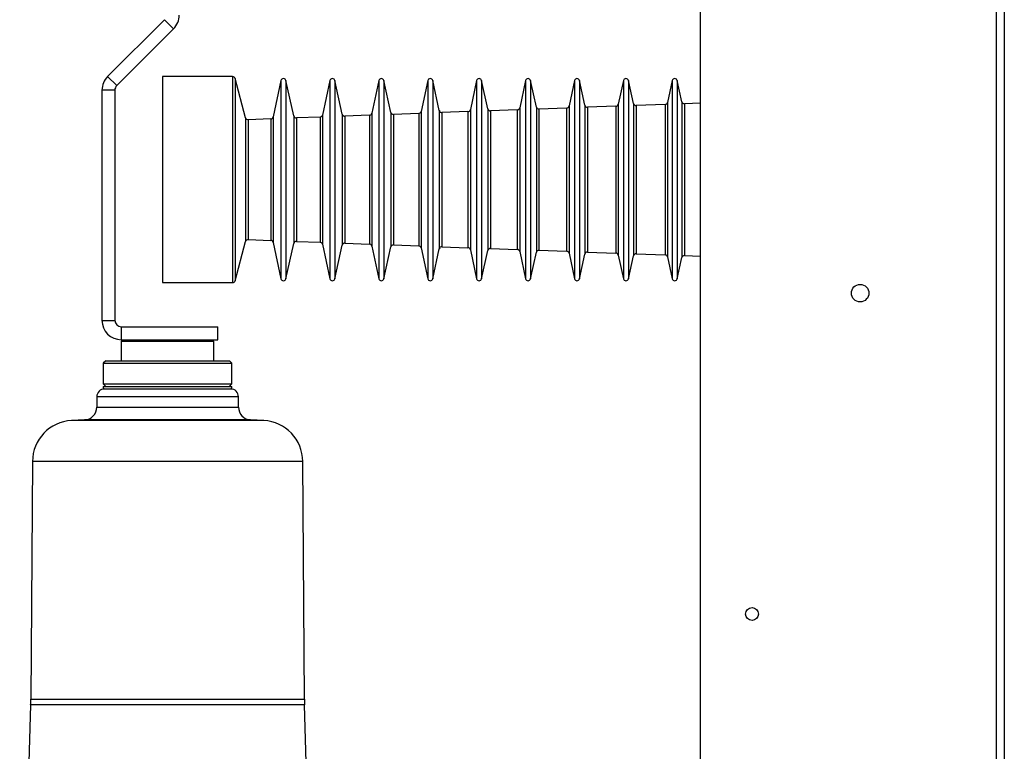
# Model space of a CAD drawing. Units: millimetres. Extents: x 15 to 110980, y 5 to 5009.
# Drawn here: x 323 to 339, y 217 to 229 of the extents above; entities that cross this region are included whole.
import ezdxf

# ---------------------------------------------------------------- set-up
doc = ezdxf.new("R2010")
doc.units = ezdxf.units.MM

msp = doc.modelspace()

# ---------------------------------------------------------------- linework, layer by layer
at = {"color": 7, "linetype": 'Continuous', "lineweight": 25}
for p, q in [((338.62595, 181.60111), (338.62595, 271.36111)), ((338.74595, 271.36111), (338.74595, 181.60111)), ((334.02595, 186.73311), (334.02595, 238.73311)), ((325.69666, 228.76604), (324.81382, 227.8832)), ((325.83808, 228.62462), (325.69666, 228.76604)), ((325.83808, 228.62462), (324.95524, 227.74178)), ((324.81382, 227.8832), (324.95524, 227.74178)), ((326.75528, 227.88111), (325.66595, 227.88111)), ((325.66595, 227.88111), (325.66595, 224.68111)), ((326.95769, 227.24188), (326.79391, 227.85149)), ((327.50684, 227.8195), (327.38623, 227.25675)), ((327.7056, 227.27113), (327.58502, 227.8197)), ((328.26684, 227.8195), (328.15225, 227.28486)), ((328.45951, 227.2988), (328.34502, 227.8197)), ((329.02684, 227.8195), (328.91828, 227.31297)), ((329.21343, 227.32646), (329.10502, 227.8197)), ((329.78684, 227.8195), (329.6843, 227.34108)), ((329.96735, 227.35413), (329.86502, 227.8197)), ((330.54684, 227.8195), (330.45033, 227.36919)), ((330.72127, 227.3818), (330.62502, 227.8197)), ((331.30684, 227.8195), (331.21635, 227.3973)), ((331.47519, 227.40946), (331.38502, 227.8197)), ((332.06684, 227.8195), (331.98238, 227.42541)), ((332.22911, 227.43713), (332.14502, 227.8197)), ((332.82684, 227.8195), (332.7484, 227.45352)), ((332.98303, 227.4648), (332.90502, 227.8197)), ((333.58684, 227.8195), (333.51443, 227.48163)), ((333.73695, 227.49247), (333.66502, 227.8197)), ((324.92595, 227.67107), (324.72595, 227.67107)), ((324.72595, 227.67107), (324.72595, 224.09533)), ((324.92595, 227.67107), (324.92595, 224.09533)), ((331.17871, 227.36571), (330.76181, 227.35041)), ((331.94473, 227.39382), (331.51572, 227.37808)), ((332.71076, 227.42193), (332.26964, 227.40575)), ((333.47678, 227.45004), (333.02356, 227.43341)), ((334.02595, 227.4702), (333.77748, 227.46108)), ((327.34858, 227.22516), (326.99778, 227.21228)), ((328.11461, 227.25327), (327.74613, 227.23975)), ((328.88063, 227.28138), (328.50005, 227.26741)), ((329.64666, 227.30949), (329.25397, 227.29508)), ((330.41268, 227.3376), (330.00789, 227.32275)), ((326.79391, 224.71074), (326.95769, 225.32035)), ((326.99778, 225.34995), (327.34858, 225.33707)), ((327.38623, 225.30548), (327.50684, 224.74273)), ((327.58502, 224.74253), (327.7056, 225.2911)), ((327.74613, 225.32248), (328.11461, 225.30896)), ((328.15225, 225.27737), (328.26684, 224.74273)), ((328.34502, 224.74253), (328.45951, 225.26343)), ((328.50005, 225.29482), (328.88063, 225.28085)), ((328.91828, 225.24926), (329.02684, 224.74273)), ((329.10502, 224.74253), (329.21343, 225.23576)), ((329.25397, 225.26715), (329.64666, 225.25274)), ((329.6843, 225.22115), (329.78684, 224.74273)), ((329.86502, 224.74253), (329.96735, 225.2081)), ((330.00789, 225.23948), (330.41268, 225.22463)), ((330.76181, 225.21182), (331.17871, 225.19652)), ((330.45033, 225.19304), (330.54684, 224.74273)), ((330.62502, 224.74253), (330.72127, 225.18043)), ((331.21635, 225.16493), (331.30684, 224.74273)), ((331.38502, 224.74253), (331.47519, 225.15276)), ((331.51572, 225.18415), (331.94473, 225.16841)), ((331.98238, 225.13682), (332.06684, 224.74273)), ((332.14502, 224.74253), (332.22911, 225.1251)), ((332.26964, 225.15648), (332.71076, 225.1403)), ((332.7484, 225.10871), (332.82684, 224.74273)), ((332.90502, 224.74253), (332.98303, 225.09743)), ((333.02356, 225.12882), (333.47678, 225.11219)), ((333.51443, 225.08059), (333.58684, 224.74273)), ((333.66502, 224.74253), (333.73695, 225.06976)), ((333.77748, 225.10115), (334.02595, 225.09203)), ((325.66595, 224.68111), (326.75528, 224.68111)), ((324.72595, 224.09533), (324.92595, 224.09533)), ((325.02595, 223.99533), (325.02595, 223.79533)), ((325.02595, 223.99533), (326.52595, 223.99533)), ((326.52595, 223.79533), (326.52595, 223.99533)), ((325.052, 223.79533), (325.02595, 223.76928)), ((325.02595, 223.79533), (326.52595, 223.79533)), ((325.02595, 223.76928), (325.02595, 223.46928)), ((325.74595, 223.76928), (325.02595, 223.76928)), ((326.46595, 223.76928), (325.74595, 223.76928)), ((326.46595, 223.76928), (326.43991, 223.79533)), ((326.46595, 223.46928), (326.46595, 223.76928)), ((324.78595, 223.46928), (324.74595, 223.42928)), ((324.74595, 223.42928), (324.74595, 223.10928)), ((324.74595, 223.42928), (325.74595, 223.42928)), ((324.78595, 223.46928), (326.70595, 223.46928)), ((325.74595, 223.42928), (326.74595, 223.42928)), ((326.74595, 223.42928), (326.70595, 223.46928)), ((326.74595, 223.35814), (326.74595, 223.42928)), ((324.74595, 223.10928), (324.78595, 223.06928)), ((324.74595, 223.10928), (326.74595, 223.10928)), ((324.74595, 223.06928), (324.74595, 223.02928)), ((324.74595, 223.06928), (326.74595, 223.06928)), ((326.70595, 223.06928), (326.74595, 223.10928)), ((326.74595, 223.10928), (326.74595, 223.18043)), ((326.74595, 223.02928), (326.74595, 223.06928)), ((324.64595, 222.90928), (324.64595, 222.74901)), ((324.74595, 223.02928), (326.74595, 223.02928)), ((326.84595, 222.74901), (326.84595, 222.90928)), ((324.45642, 222.54928), (324.25244, 222.53859)), ((327.23946, 222.53859), (327.03548, 222.54928)), ((323.64595, 221.90416), (323.6189, 218.20965)), ((327.873, 218.20965), (327.84595, 221.90416)), ((323.61736, 218.12423), (323.44723, 212.19394)), ((328.04467, 212.19394), (327.87454, 218.12423))]:
    msp.add_line(p, q, dxfattribs=at)
at = {"color": 8, "linetype": 'Continuous', "lineweight": 25}
for p, q in [((326.75528, 227.88111), (326.75528, 224.68111)), ((326.79391, 227.85149), (326.79391, 224.71074)), ((327.50684, 227.8195), (327.50684, 224.74273)), ((327.58502, 227.8197), (327.58502, 224.74253)), ((328.26684, 227.8195), (328.26684, 224.74273)), ((328.34502, 227.8197), (328.34502, 224.74253)), ((329.02684, 227.8195), (329.02684, 224.74273)), ((329.10502, 227.8197), (329.10502, 224.74253)), ((329.78684, 227.8195), (329.78684, 224.74273)), ((329.86502, 227.8197), (329.86502, 224.74253)), ((330.54684, 227.8195), (330.54684, 224.74273)), ((330.62502, 227.8197), (330.62502, 224.74253)), ((331.30684, 227.8195), (331.30684, 224.74273)), ((331.38502, 227.8197), (331.38502, 224.74253)), ((332.06684, 227.8195), (332.06684, 224.74273)), ((332.14502, 227.8197), (332.14502, 224.74253)), ((332.82684, 227.8195), (332.82684, 224.74273)), ((332.90502, 227.8197), (332.90502, 224.74253)), ((333.58684, 227.8195), (333.58684, 224.74273)), ((333.66502, 227.8197), (333.66502, 224.74253)), ((333.73695, 227.49247), (333.73695, 225.06976)), ((329.6843, 227.34108), (329.6843, 225.22115)), ((329.96735, 227.35413), (329.96735, 225.2081)), ((330.45033, 227.36919), (330.45033, 225.19304)), ((330.72127, 227.3818), (330.72127, 225.18043)), ((330.76181, 227.35041), (330.76181, 225.21182)), ((331.17871, 227.36571), (331.17871, 225.19652)), ((331.21635, 227.3973), (331.21635, 225.16493)), ((331.47519, 227.40946), (331.47519, 225.15276)), ((331.51572, 227.37808), (331.51572, 225.18415)), ((331.94473, 227.39382), (331.94473, 225.16841)), ((331.98238, 227.42541), (331.98238, 225.13682)), ((332.22911, 227.43713), (332.22911, 225.1251)), ((332.26964, 227.40575), (332.26964, 225.15648)), ((332.71076, 227.42193), (332.71076, 225.1403)), ((332.7484, 227.45352), (332.7484, 225.10871)), ((332.98303, 227.4648), (332.98303, 225.09743)), ((333.02356, 227.43341), (333.02356, 225.12882)), ((333.47678, 227.45004), (333.47678, 225.11219)), ((333.51443, 227.48163), (333.51443, 225.08059)), ((333.77748, 227.46108), (333.77748, 225.10115)), ((326.95769, 227.24188), (326.95769, 225.32035)), ((326.99778, 227.21228), (326.99778, 225.34995)), ((327.34858, 227.22516), (327.34858, 225.33707)), ((327.38623, 227.25675), (327.38623, 225.30548)), ((327.7056, 227.27113), (327.7056, 225.2911)), ((327.74613, 227.23975), (327.74613, 225.32248)), ((328.11461, 227.25327), (328.11461, 225.30896)), ((328.15225, 227.28486), (328.15225, 225.27737)), ((328.45951, 227.2988), (328.45951, 225.26343)), ((328.50005, 227.26741), (328.50005, 225.29482)), ((328.88063, 227.28138), (328.88063, 225.28085)), ((328.91828, 227.31297), (328.91828, 225.24926)), ((329.21343, 227.32646), (329.21343, 225.23576)), ((329.25397, 227.29508), (329.25397, 225.26715)), ((329.64666, 227.30949), (329.64666, 225.25274)), ((330.00789, 227.32275), (330.00789, 225.23948)), ((330.41268, 227.3376), (330.41268, 225.22463)), ((326.84595, 222.90928), (324.64595, 222.90928)), ((324.64595, 222.74901), (325.74595, 222.74901)), ((325.74595, 222.74901), (326.84595, 222.74901)), ((325.74595, 222.53859), (324.25244, 222.53859)), ((327.03548, 222.54928), (324.45642, 222.54928)), ((327.23946, 222.53859), (325.74595, 222.53859)), ((327.84595, 221.90416), (323.64595, 221.90416)), ((323.6189, 218.20965), (325.74595, 218.20965)), ((325.74595, 218.20965), (327.873, 218.20965)), ((327.87454, 218.12423), (323.61736, 218.12423))]:
    msp.add_line(p, q, dxfattribs=at)
at = {"color": 7, "linetype": 'Continuous', "lineweight": 25}
for centre, radius in [((336.50595, 224.51871), 0.136), ((334.82595, 219.53311), 0.1)]:
    msp.add_circle(centre, radius, dxfattribs=at)
for centre, radius, start, end in [((325.62595, 228.83675), 0.3, 315, 0), ((325.02595, 227.67107), 0.3, 135, 180), ((326.75528, 227.84111), 0.04, 15.037816, 90), ((327.54595, 227.81111), 0.04, 12.396576, 167.903138), ((328.30595, 227.81111), 0.04, 12.396576, 167.903138), ((329.06595, 227.81111), 0.04, 12.396576, 167.903138), ((329.82595, 227.81111), 0.04, 12.396576, 167.903138), ((330.58595, 227.81111), 0.04, 12.396576, 167.903138), ((331.34595, 227.81111), 0.04, 12.396576, 167.903138), ((332.10595, 227.81111), 0.04, 12.396576, 167.903138), ((332.86595, 227.81111), 0.04, 12.396576, 167.903138), ((333.62595, 227.81111), 0.04, 12.396576, 167.903138), ((325.02595, 227.67107), 0.1, 135, 180), ((333.77601, 227.50105), 0.04, 192.396576, 272.101654), ((329.64519, 227.34946), 0.04, 272.101654, 347.903138), ((330.00642, 227.36272), 0.04, 192.396576, 272.101654), ((330.41122, 227.37757), 0.04, 272.101654, 347.903138), ((330.76034, 227.39039), 0.04, 192.396576, 272.101654), ((331.17724, 227.40568), 0.04, 272.101654, 347.903138), ((331.51426, 227.41805), 0.04, 192.396576, 272.101654), ((331.94327, 227.4338), 0.04, 272.101654, 347.903138), ((332.26818, 227.44572), 0.04, 192.396576, 272.101654), ((332.70929, 227.46191), 0.04, 272.101654, 347.903138), ((333.0221, 227.47339), 0.04, 192.396576, 272.101654), ((333.47532, 227.49002), 0.04, 272.101654, 347.903138), ((326.99632, 227.25226), 0.04, 195.037816, 272.101654), ((327.34712, 227.26513), 0.04, 272.101654, 347.903138), ((327.74466, 227.27972), 0.04, 192.396576, 272.101654), ((328.11314, 227.29324), 0.04, 272.101654, 347.903138), ((328.49858, 227.30738), 0.04, 192.396576, 272.101654), ((328.87917, 227.32135), 0.04, 272.101654, 347.903138), ((329.2525, 227.33505), 0.04, 192.396576, 272.101654), ((326.99632, 225.30997), 0.04, 87.898346, 164.962184), ((327.34712, 225.2971), 0.04, 12.096862, 87.898346), ((327.74466, 225.28251), 0.04, 87.898346, 167.603424), ((328.11314, 225.26899), 0.04, 12.096862, 87.898346), ((328.49858, 225.25484), 0.04, 87.898346, 167.603424), ((328.87917, 225.24088), 0.04, 12.096862, 87.898346), ((329.2525, 225.22718), 0.04, 87.898346, 167.603424), ((329.64519, 225.21277), 0.04, 12.096862, 87.898346), ((330.00642, 225.19951), 0.04, 87.898346, 167.603424), ((330.41122, 225.18466), 0.04, 12.096862, 87.898346), ((330.76034, 225.17184), 0.04, 87.898346, 167.603424), ((331.17724, 225.15655), 0.04, 12.096862, 87.898346), ((331.51426, 225.14418), 0.04, 87.898346, 167.603424), ((331.94327, 225.12843), 0.04, 12.096862, 87.898346), ((332.26818, 225.11651), 0.04, 87.898346, 167.603424), ((332.70929, 225.10032), 0.04, 12.096862, 87.898346), ((333.0221, 225.08884), 0.04, 87.898346, 167.603424), ((333.47532, 225.07221), 0.04, 12.096862, 87.898346), ((333.77601, 225.06118), 0.04, 87.898346, 167.603424), ((327.54595, 224.75111), 0.04, 192.096862, 347.603424), ((328.30595, 224.75111), 0.04, 192.096862, 347.603424), ((329.06595, 224.75111), 0.04, 192.096862, 347.603424), ((329.82595, 224.75111), 0.04, 192.096862, 347.603424), ((330.58595, 224.75111), 0.04, 192.096862, 347.603424), ((331.34595, 224.75111), 0.04, 192.096862, 347.603424), ((332.10595, 224.75111), 0.04, 192.096862, 347.603424), ((332.86595, 224.75111), 0.04, 192.096862, 347.603424), ((333.62595, 224.75111), 0.04, 192.096862, 347.603424), ((326.75528, 224.72111), 0.04, 270, 344.962184), ((325.02595, 224.09533), 0.3, 180, 270), ((325.02595, 224.09533), 0.1, 180, 270), ((324.76595, 222.90928), 0.12, 90, 180), ((326.72595, 222.90928), 0.12, 360, 90), ((324.44595, 222.74901), 0.2, 273, 0), ((327.04595, 222.74901), 0.2, 180, 267), ((324.28593, 221.89947), 0.64, 93, 179.580508), ((327.20597, 221.89947), 0.64, 0.419492, 87), ((319.61901, 218.23893), 4, 358.356719, 359.580508), ((331.87289, 218.23893), 4, 180.419492, 181.643281)]:
    msp.add_arc(centre, radius, start, end, dxfattribs=at)
for points, knots in [([(326.74189, 223.26928), (326.74199, 223.27938), (326.74217, 223.29956), (326.74346, 223.32653), (326.74485, 223.34671), (326.74585, 223.3582), (326.74585, 223.35816), (326.74585, 223.35814)], [0, 0, 0, 0, 0.21424577, 0.42847049, 0.64324134, 0.85837105, 1, 1, 1, 1]), ([(326.74585, 223.18043), (326.74588, 223.18011), (326.74599, 223.17887), (326.74524, 223.18715), (326.74393, 223.2044), (326.74256, 223.22965), (326.74194, 223.25265), (326.7419, 223.26601), (326.74189, 223.26928)], [0, 0, 0, 0, 0.072844464, 0.286577547, 0.500623711, 0.715425905, 0.93025286, 1, 1, 1, 1])]:
    msp.add_open_spline(points, degree=3, knots=knots, dxfattribs=at)

doc.saveas('drawing.dxf')
